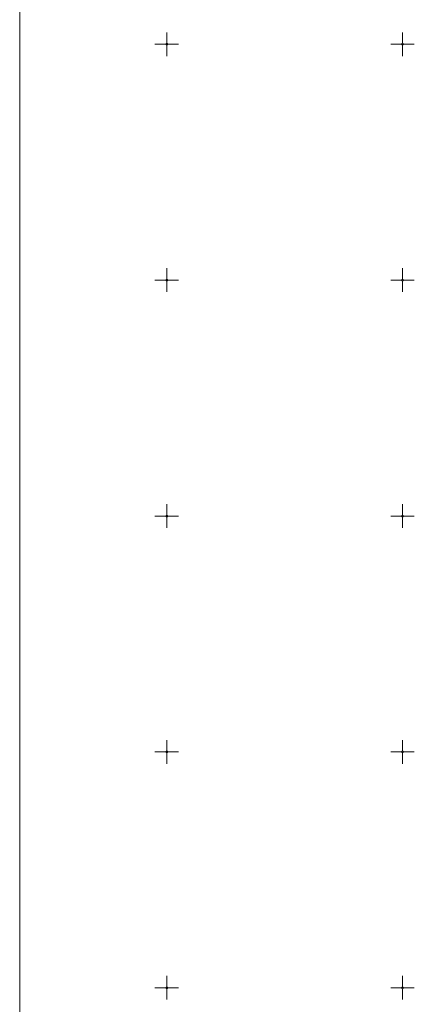
# Model space of a CAD drawing. Extents: x 6594124 to 6594311, y 4661565 to 4661796.
# Drawn here: x 6594124 to 6594140, y 4661669 to 4661711 of the extents above; entities that cross this region are included whole.
import ezdxf

# ---------------------------------------------------------------- set-up
doc = ezdxf.new("R2010")
doc.units = 0
doc.header["$MEASUREMENT"] = 0
doc.layers.add('Grid', color=7, linetype='Continuous')
doc.layers.add('okvir', color=7, linetype='Continuous')

# ---------------------------------------------------------------- blocks, each defined once
blk = doc.blocks.new('02_MRE_A KRSTIA')
at = {"lineweight": 9}
h = blk.add_hatch(color=256, dxfattribs=at)
edge = h.paths.add_edge_path()
edge.add_arc((0, 0), 0.007, 0, 180)
edge.add_arc((0, 0), 0.007, 180, 360)
for p, q in [((0, 0.04), (0, 0.5)), ((-0.04, 0), (-0.5, 0)), ((0.04, 0), (0.5, 0)), ((0, -0.04), (0, -0.5))]:
    blk.add_line(p, q, dxfattribs=at)
at = {"color": 7, "lineweight": 9}
blk.add_circle((0, 0), 0.04, dxfattribs=at)
at = {"lineweight": 9}
blk.add_circle((0, 0), 0.007, dxfattribs=at)
at = {"flags": 1}
for tag, p in [('POINTNUMBER', (0, 0)), ('COMMENT', (0, -1.25))]:
    blk.add_attdef(tag, p, '', height=1, dxfattribs=at)

msp = doc.modelspace()

# ---------------------------------------------------------------- linework, layer by layer
at = {"layer": 'okvir', "linetype": 'Continuous', "lineweight": 9}
msp.add_line((6594123.766, 4661565.162), (6594123.766, 4661796.144), dxfattribs=at)

# ---------------------------------------------------------------- block references
at = {"layer": 'Grid', "lineweight": 9}
for p in [(6594130, 4661710), (6594140, 4661710), (6594130, 4661700), (6594140, 4661700), (6594130, 4661690), (6594140, 4661690), (6594130, 4661680), (6594140, 4661680), (6594130, 4661670), (6594140, 4661670)]:
    msp.add_blockref('02_MRE_A KRSTIA', p, dxfattribs=at)

doc.saveas('drawing.dxf')
